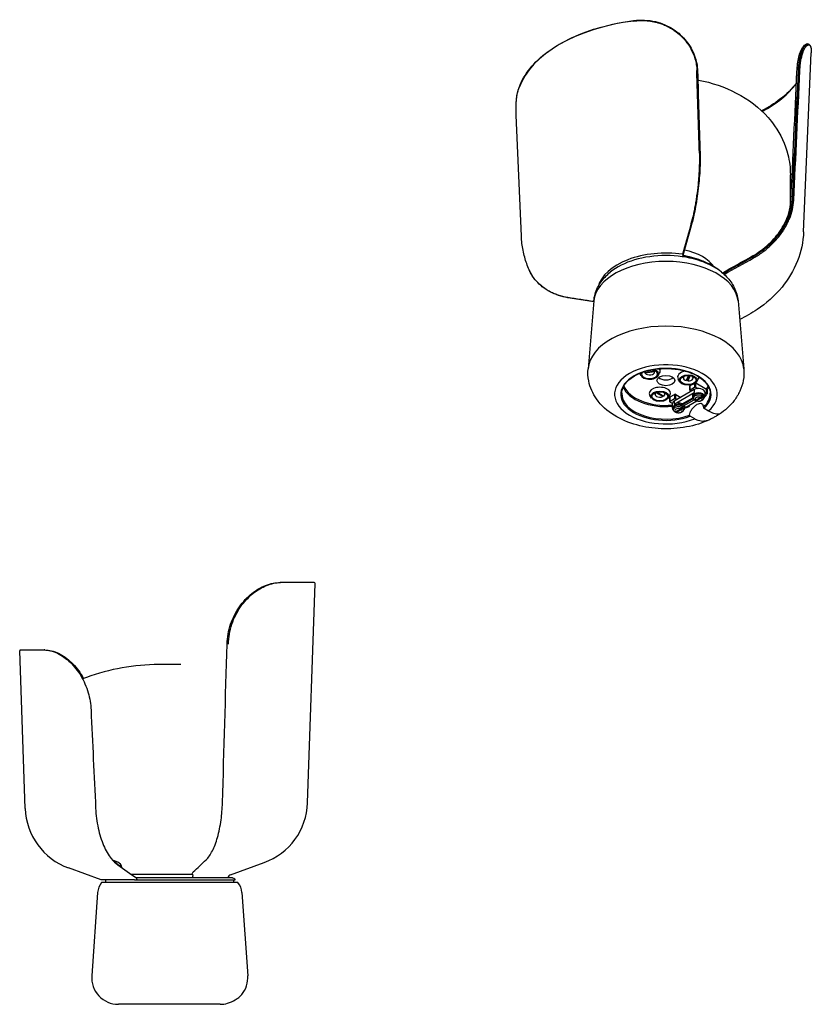
# Model space of a CAD drawing. Units: millimetres. Extents: x 3 to 1112, y 0 to 1076.
# Drawn here: x 667 to 1112, y 522 to 1076 of the extents above; entities that cross this region are included whole.
import ezdxf

# ---------------------------------------------------------------- set-up
doc = ezdxf.new("R2010")
doc.units = ezdxf.units.MM
doc.layers.add('Spigoli tangenti visibili(ISO)', color=179, linetype='Continuous', lineweight=25, true_color=0x1a1a3e)
doc.layers.add('Spigoli visibili(ISO)', color=179, linetype='Continuous', lineweight=25, true_color=0x262659)

msp = doc.modelspace()

# ---------------------------------------------------------------- linework, layer by layer
at = {"layer": 'Spigoli tangenti visibili(ISO)'}
for p, q in [((1044.02, 868.15), (1044, 870.61)), ((1046.48, 871.59), (1046.5, 869.57)), ((1047.17, 869.57), (1047.19, 872.04)), ((1032.78, 861.68), (1032.76, 864.14)), ((1035.24, 865.56), (1035.25, 863.1)), ((1035.93, 863.1), (1035.94, 865.56)), ((1046.34, 868.28), (1046.34, 866.65)), ((1053.17, 866.12), (1053.19, 868.58)), ((1053.57, 865.89), (1053.58, 867.95)), ((1035.02, 861.77), (1035.02, 860.13)), ((1043.04, 859), (1043.04, 859.05)), ((1043.41, 858.79), (1043.41, 859.26))]:
    msp.add_line(p, q, dxfattribs=at)
for centre, major_axis, ratio, start_param, end_param in [((1030.43, 1028.15), (-84.44, 0), 0.575862, 4.929679, 6.075999), ((1012.33, 1075.36), (-0.063, 0.496), 0.17625, 0.000295, 0.980798), ((1047.71, 1047.56), (0.5, 0.015), 0.541619, 0.00028, 1.34418), ((752.98, 8271.86), (315.83, -8218.93), 0.004392, 0.484958, 0.49697), ((948.29, 1038.11), (-0.47, 0.171), 0.800063, 0, 0.319046), ((1030.43, 1058.5), (79.76, 0), 0.575862, 5.458758, 5.881067), ((1049.11, 1001), (0.5, 0.015), 0.540997, 0.000121, 1.321532), ((1030.43, 963.16), (70, 0), 0.575862, 0.05566, 0.055662), ((1030.43, 922.85), (-36.63, 0), 0.575862, 4.051136, 4.455523), ((1030.43, 925), (33.64, 0), 0.575862, 1.215171, 1.285906), ((1030.43, 931.01), (29.3, 0), 0.575862, 0.384506, 1.209206), ((1030.43, 917.01), (-40.59, 0), 0.575862, 3.190867, 6.233911), ((975.4, 920.49), (-0.078, -0.494), 0.390103, 5.746264, 6.283282), ((1030.43, 878.73), (-43.86, 0), 0.575862, 3.190867, 6.233911), ((1030.43, 865.62), (-28.9, 0), 0.575862, 2.547674, 8.4479), ((1030.43, 865.62), (25.39, 0), 0.575862, 5.716127, 11.562633), ((1030.43, 872.98), (-24.74, 0), 0.575862, 0.236659, 1.71563), ((1030.43, 873.38), (-24.24, 0), 0.575862, 0.217494, 1.718638), ((1030.43, 873.38), (24.24, 0), 0.575862, 5.932051, 6.065692), ((1030.43, 872.98), (24.74, 0), 0.575862, 5.922701, 6.046526), ((1030.43, 866.02), (-24.89, 0), 0.575862, 6.27089, 8.417487), ((1048.81, 863.59), (2.8, 0), 0.575862, 0, 3.141593), ((1048.81, 862.93), (-2, 0), 0.575862, 4.128349, 6.867226), ((1030.43, 866.02), (24.89, 0), 0.575862, 5.71968, 6.295481), ((1037.5, 857.07), (2.8, 0), 0.575862, 0, 3.141593), ((1048.81, 862.93), (2, 0), 0.575862, 4.128349, 6.867226), ((1037.5, 856.42), (-2, 0), 0.575862, 4.128349, 6.867226), ((1037.5, 856.42), (2, 0), 0.575862, 4.128349, 6.867226)]:
    msp.add_ellipse(centre, major_axis=major_axis, ratio=ratio, start_param=start_param, end_param=end_param, dxfattribs=at)
for points, knots in [([(1012.23, 1075.63), (1013.49, 1075.79), (1014.77, 1075.89), (1016.05, 1075.92), (1017.33, 1075.94), (1018.61, 1075.9), (1019.88, 1075.79), (1021.15, 1075.67), (1022.41, 1075.49), (1023.65, 1075.23), (1024.26, 1075.1), (1024.88, 1074.95), (1025.49, 1074.79), (1026.09, 1074.63), (1026.7, 1074.44), (1027.3, 1074.24), (1028.1, 1073.97), (1028.88, 1073.68), (1029.66, 1073.35), (1030.43, 1073.02), (1031.18, 1072.66), (1031.92, 1072.27), (1032.66, 1071.88), (1033.38, 1071.46), (1034.08, 1071.02), (1034.77, 1070.58), (1035.45, 1070.11), (1036.1, 1069.61), (1037.41, 1068.63), (1038.64, 1067.54), (1039.75, 1066.37), (1040.17, 1065.93), (1040.58, 1065.49), (1040.97, 1065.03), (1041.36, 1064.57), (1041.73, 1064.11), (1042.09, 1063.63), (1042.8, 1062.68), (1043.46, 1061.69), (1044.05, 1060.68), (1044.64, 1059.66), (1045.16, 1058.62), (1045.61, 1057.56), (1046.07, 1056.51), (1046.45, 1055.44), (1046.77, 1054.36), (1047.08, 1053.28), (1047.33, 1052.18), (1047.51, 1051.09), (1047.68, 1050), (1047.79, 1048.91), (1047.82, 1047.83)], [0, 0, 0, 0, 0.385921, 0.385921, 0.385921, 0.771842, 0.771842, 0.771842, 1.157764, 1.157764, 1.157764, 1.350724, 1.350724, 1.350724, 1.543685, 1.543685, 1.543685, 1.800966, 1.800966, 1.800966, 2.058246, 2.058246, 2.058246, 2.315527, 2.315527, 2.315527, 2.572808, 2.572808, 2.572808, 3.087369, 3.087369, 3.087369, 3.28033, 3.28033, 3.28033, 3.473291, 3.473291, 3.473291, 3.859212, 3.859212, 3.859212, 4.245133, 4.245133, 4.245133, 4.631054, 4.631054, 4.631054, 5.016975, 5.016975, 5.016975, 5.402897, 5.402897, 5.402897, 5.402897]), ([(1104.99, 1047.87), (1105.05, 1048.96), (1105.12, 1050.01), (1105.23, 1051.01), (1105.33, 1052.02), (1105.46, 1052.97), (1105.61, 1053.86), (1105.69, 1054.31), (1105.77, 1054.74), (1105.85, 1055.16), (1106.11, 1056.41), (1106.42, 1057.54), (1106.76, 1058.5), (1106.99, 1059.15), (1107.23, 1059.72), (1107.48, 1060.22), (1107.72, 1060.73), (1107.98, 1061.16), (1108.24, 1061.51), (1108.58, 1061.99), (1108.93, 1062.32), (1109.25, 1062.51), (1109.4, 1062.6), (1109.54, 1062.66), (1109.68, 1062.69)], [-5.39044, -5.39044, -5.39044, -5.39044, -5.005408, -5.005408, -5.005408, -4.620377, -4.620377, -4.620377, -4.427861, -4.427861, -4.427861, -3.850314, -3.850314, -3.850314, -3.465283, -3.465283, -3.465283, -3.080251, -3.080251, -3.080251, -2.566876, -2.566876, -2.566876, -2.338872, -2.338872, -2.338872, -2.338872]), ([(1109.88, 1062.73), (1109.59, 1062.67), (1109.27, 1062.48), (1108.95, 1062.17), (1108.87, 1062.09), (1108.78, 1062), (1108.69, 1061.9), (1108.61, 1061.8), (1108.52, 1061.69), (1108.43, 1061.57), (1108.26, 1061.33), (1108.09, 1061.06), (1107.91, 1060.76), (1107.57, 1060.15), (1107.24, 1059.41), (1106.93, 1058.55), (1106.81, 1058.23), (1106.7, 1057.89), (1106.59, 1057.53), (1106.48, 1057.18), (1106.38, 1056.81), (1106.28, 1056.42), (1106.09, 1055.65), (1105.91, 1054.81), (1105.75, 1053.91), (1105.59, 1053.01), (1105.46, 1052.05), (1105.36, 1051.05), (1105.25, 1050.04), (1105.17, 1048.99), (1105.12, 1047.9)], [-3.126385, -3.126385, -3.126385, -3.126385, -2.633529, -2.633529, -2.633529, -2.501853, -2.501853, -2.501853, -2.370177, -2.370177, -2.370177, -2.106824, -2.106824, -2.106824, -1.580118, -1.580118, -1.580118, -1.382603, -1.382603, -1.382603, -1.185088, -1.185088, -1.185088, -0.790059, -0.790059, -0.790059, -0.395029, -0.395029, -0.395029, 0, 0, 0, 0]), ([(1105.78, 1047.71), (1105.83, 1048.79), (1105.91, 1049.83), (1106.01, 1050.82), (1106.12, 1051.81), (1106.25, 1052.75), (1106.4, 1053.63), (1106.56, 1054.52), (1106.74, 1055.35), (1106.93, 1056.11), (1107.03, 1056.49), (1107.13, 1056.85), (1107.24, 1057.2), (1107.34, 1057.55), (1107.45, 1057.88), (1107.57, 1058.2), (1107.87, 1059.05), (1108.2, 1059.77), (1108.54, 1060.37), (1108.71, 1060.67), (1108.88, 1060.93), (1109.05, 1061.16), (1109.14, 1061.27), (1109.22, 1061.38), (1109.31, 1061.48), (1109.4, 1061.57), (1109.48, 1061.66), (1109.56, 1061.74), (1109.9, 1062.06), (1110.23, 1062.25), (1110.54, 1062.29), (1110.77, 1062.32), (1110.98, 1062.28), (1111.17, 1062.15), (1111.27, 1062.09), (1111.36, 1062.01), (1111.44, 1061.91), (1111.53, 1061.81), (1111.61, 1061.69), (1111.68, 1061.55), (1111.82, 1061.27), (1111.94, 1060.92), (1112.03, 1060.5), (1112.11, 1060.08), (1112.17, 1059.6), (1112.19, 1059.05), (1112.19, 1058.91), (1112.2, 1058.77), (1112.2, 1058.63), (1112.2, 1058.36), (1112.2, 1058.07), (1112.18, 1057.78)], [0, 0, 0, 0, 0.395029, 0.395029, 0.395029, 0.790059, 0.790059, 0.790059, 1.185088, 1.185088, 1.185088, 1.382603, 1.382603, 1.382603, 1.580118, 1.580118, 1.580118, 2.106824, 2.106824, 2.106824, 2.370177, 2.370177, 2.370177, 2.501853, 2.501853, 2.501853, 2.633529, 2.633529, 2.633529, 3.160235, 3.160235, 3.160235, 3.555265, 3.555265, 3.555265, 3.752779, 3.752779, 3.752779, 3.950294, 3.950294, 3.950294, 4.345324, 4.345324, 4.345324, 4.740353, 4.740353, 4.740353, 4.83911, 4.83911, 4.83911, 5.024503, 5.024503, 5.024503, 5.024503]), ([(946.2, 1022.7), (946.19, 1023.02), (946.17, 1023.33), (946.16, 1023.64), (946.13, 1024.81), (946.11, 1025.94), (946.13, 1027.05), (946.14, 1028.15), (946.19, 1029.22), (946.26, 1030.24), (946.34, 1031.26), (946.44, 1032.24), (946.58, 1033.16), (946.72, 1034.09), (946.89, 1034.98), (947.09, 1035.81), (947.3, 1036.64), (947.53, 1037.42), (947.8, 1038.15)], [3.370538, 3.370538, 3.370538, 3.370538, 3.472929, 3.472929, 3.472929, 3.85881, 3.85881, 3.85881, 4.244691, 4.244691, 4.244691, 4.630572, 4.630572, 4.630572, 5.016453, 5.016453, 5.016453, 5.402334, 5.402334, 5.402334, 5.402334]), ([(1049.22, 1001.27), (1049.28, 999.52), (1049.28, 997.66), (1049.24, 995.73), (1049.21, 993.8), (1049.12, 991.8), (1048.99, 989.78), (1048.93, 988.77), (1048.85, 987.75), (1048.77, 986.72), (1048.68, 985.69), (1048.58, 984.66), (1048.48, 983.62), (1048.26, 981.54), (1048, 979.44), (1047.71, 977.37), (1047.56, 976.34), (1047.4, 975.31), (1047.24, 974.3), (1047.07, 973.28), (1046.9, 972.28), (1046.72, 971.29), (1046.53, 970.3), (1046.34, 969.31), (1046.14, 968.35), (1045.95, 967.38), (1045.74, 966.44), (1045.53, 965.51), (1045.1, 963.65), (1044.65, 961.86), (1044.18, 960.19)], [-4.312286, -4.312286, -4.312286, -4.312286, -3.696245, -3.696245, -3.696245, -3.080204, -3.080204, -3.080204, -2.772184, -2.772184, -2.772184, -2.464163, -2.464163, -2.464163, -1.848123, -1.848123, -1.848123, -1.540102, -1.540102, -1.540102, -1.232082, -1.232082, -1.232082, -0.924061, -0.924061, -0.924061, -0.616041, -0.616041, -0.616041, 0, 0, 0, 0]), ([(1079.29, 943.04), (1081.07, 944.03), (1082.8, 945.15), (1084.45, 946.37), (1085.27, 946.98), (1086.08, 947.61), (1086.86, 948.27), (1087.64, 948.93), (1088.41, 949.61), (1089.14, 950.31), (1089.88, 951.01), (1090.59, 951.74), (1091.27, 952.48), (1091.95, 953.22), (1092.61, 953.98), (1093.23, 954.76), (1094.49, 956.32), (1095.63, 957.96), (1096.63, 959.62), (1097.13, 960.45), (1097.59, 961.3), (1098.01, 962.14), (1098.44, 962.99), (1098.83, 963.84), (1099.18, 964.69), (1099.89, 966.4), (1100.45, 968.15), (1100.85, 969.88), (1101.25, 971.61), (1101.49, 973.32), (1101.57, 974.99)], [0, 0, 0, 0, 0.614263, 0.614263, 0.614263, 0.921395, 0.921395, 0.921395, 1.228527, 1.228527, 1.228527, 1.535658, 1.535658, 1.535658, 1.84279, 1.84279, 1.84279, 2.457053, 2.457053, 2.457053, 2.764185, 2.764185, 2.764185, 3.071316, 3.071316, 3.071316, 3.68558, 3.68558, 3.68558, 4.299843, 4.299843, 4.299843, 4.299843]), ([(1101.68, 975), (1101.6, 973.33), (1101.36, 971.61), (1100.96, 969.87), (1100.55, 968.14), (1099.99, 966.39), (1099.28, 964.67), (1098.93, 963.82), (1098.54, 962.96), (1098.11, 962.12), (1097.69, 961.27), (1097.22, 960.43), (1096.72, 959.59), (1095.72, 957.92), (1094.58, 956.28), (1093.32, 954.72), (1092.69, 953.94), (1092.03, 953.17), (1091.35, 952.43), (1090.66, 951.68), (1089.95, 950.96), (1089.22, 950.26), (1088.48, 949.55), (1087.71, 948.87), (1086.93, 948.21), (1086.14, 947.55), (1085.34, 946.91), (1084.51, 946.3), (1082.86, 945.08), (1081.12, 943.96), (1079.34, 942.96)], [0, 0, 0, 0, 0.615938, 0.615938, 0.615938, 1.231876, 1.231876, 1.231876, 1.539845, 1.539845, 1.539845, 1.847813, 1.847813, 1.847813, 2.463751, 2.463751, 2.463751, 2.77172, 2.77172, 2.77172, 3.079689, 3.079689, 3.079689, 3.387658, 3.387658, 3.387658, 3.695627, 3.695627, 3.695627, 4.311565, 4.311565, 4.311565, 4.311565]), ([(1079.69, 942.34), (1081.5, 943.35), (1083.26, 944.49), (1084.94, 945.73), (1085.77, 946.34), (1086.59, 946.99), (1087.39, 947.66), (1088.18, 948.33), (1088.96, 949.02), (1089.7, 949.74), (1090.45, 950.45), (1091.17, 951.18), (1091.86, 951.94), (1092.56, 952.69), (1093.23, 953.47), (1093.86, 954.26), (1095.14, 955.85), (1096.3, 957.51), (1097.31, 959.2), (1097.82, 960.04), (1098.29, 960.9), (1098.72, 961.76), (1099.15, 962.62), (1099.55, 963.48), (1099.91, 964.35), (1100.63, 966.09), (1101.2, 967.86), (1101.6, 969.62), (1102.01, 971.38), (1102.25, 973.13), (1102.33, 974.82)], [-4.311565, -4.311565, -4.311565, -4.311565, -3.695627, -3.695627, -3.695627, -3.387658, -3.387658, -3.387658, -3.079689, -3.079689, -3.079689, -2.77172, -2.77172, -2.77172, -2.463751, -2.463751, -2.463751, -1.847813, -1.847813, -1.847813, -1.539845, -1.539845, -1.539845, -1.231876, -1.231876, -1.231876, -0.615938, -0.615938, -0.615938, 0, 0, 0, 0]), ([(975.23, 920.08), (973.34, 920.38), (971.5, 920.83), (969.74, 921.42), (968.86, 921.72), (968.01, 922.04), (967.17, 922.41), (966.34, 922.77), (965.53, 923.17), (964.74, 923.6), (963.96, 924.03), (963.21, 924.5), (962.48, 924.99), (961.75, 925.49), (961.05, 926.02), (960.38, 926.57), (959.04, 927.69), (957.83, 928.93), (956.77, 930.27), (956.23, 930.94), (955.74, 931.63), (955.29, 932.34), (954.83, 933.06), (954.42, 933.79), (954.04, 934.54), (953.86, 934.9), (953.7, 935.26), (953.54, 935.62)], [-4.312286, -4.312286, -4.312286, -4.312286, -3.696245, -3.696245, -3.696245, -3.388225, -3.388225, -3.388225, -3.080204, -3.080204, -3.080204, -2.772184, -2.772184, -2.772184, -2.464163, -2.464163, -2.464163, -1.848123, -1.848123, -1.848123, -1.540102, -1.540102, -1.540102, -1.232082, -1.232082, -1.232082, -1.087449, -1.087449, -1.087449, -1.087449])]:
    msp.add_open_spline(points, degree=3, knots=knots, dxfattribs=at)
for points in [[(1101.57, 974.99), (1102.71, 999.29), (1103.86, 1023.58), (1104.99, 1047.87)], [(1105.12, 1047.9), (1103.98, 1023.6), (1102.83, 999.3), (1101.68, 975)], [(1102.33, 974.82), (1103.49, 999.12), (1104.64, 1023.42), (1105.78, 1047.71)], [(1044.18, 960.19), (1042.69, 954.93), (1041.21, 949.67), (1039.73, 944.42)], [(1062.56, 933.68), (1068.14, 936.8), (1073.71, 939.92), (1079.29, 943.04)], [(1079.34, 942.96), (1073.77, 939.84), (1068.2, 936.73), (1062.63, 933.61)], [(1063.19, 933.11), (1068.69, 936.18), (1074.19, 939.26), (1079.69, 942.34)], [(953.53, 935.63), (953.53, 935.63), (953.53, 935.63), (953.53, 935.63)], [(989.85, 917.78), (984.98, 918.55), (980.11, 919.32), (975.23, 920.08)]]:
    msp.add_open_spline(points, degree=3, dxfattribs=at)
at = {"layer": 'Spigoli visibili(ISO)'}
for p, q in [((1109.68, 1062.69), (1109.88, 1062.73)), ((1107.88, 957.11), (1112.18, 1057.78)), ((949.11, 954.54), (946.2, 1022.7)), ((1100.43, 971.52), (1100.43, 989.07)), ((1100.43, 965.69), (1100.43, 965.69)), ((1044.62, 960.34), (1039.93, 943.73)), ((1039.72, 943.23), (1039.85, 943.5)), ((989.85, 917.71), (975.32, 920)), ((989.89, 918.16), (986.62, 879.98)), ((1070.97, 918.16), (1074.24, 879.98)), ((1016.48, 876.06), (1015.67, 877.38)), ((1018.49, 878.14), (1018.49, 878.4)), ((1018.5, 877.96), (1023.76, 878.77)), ((1023.97, 878.33), (1018.71, 877.52)), ((1018.71, 877.52), (1018.71, 877.84)), ((1023.76, 878.77), (1023.76, 879.1)), ((1023.97, 878.65), (1023.97, 878.33)), ((1023.99, 878.14), (1023.99, 878.47)), ((1025.99, 876.06), (1026.89, 877.51)), ((1041.89, 873.33), (1043.26, 876.27)), ((1044.06, 876.2), (1042.67, 873.21)), ((1042.79, 874.16), (1043.75, 876.24)), ((1038.23, 872.71), (1037.33, 874.16)), ((1040.24, 874.79), (1040.24, 875.11)), ((1042.67, 873.21), (1042.67, 873.54)), ((1043.88, 867.95), (1043.86, 870.41)), ((1044, 870.61), (1044.54, 870.92)), ((1045.74, 874.79), (1045.74, 875.11)), ((1047.19, 872.04), (1053.19, 868.58)), ((1047.74, 872.71), (1048.64, 874.16)), ((1022.31, 863.54), (1021.41, 864.99)), ((1024.31, 865.62), (1024.31, 865.95)), ((1024.86, 866.56), (1024.86, 866.77)), ((1028.7, 864.35), (1024.86, 866.56)), ((1025.42, 866.93), (1025.42, 866.89)), ((1025.42, 866.89), (1029.27, 864.67)), ((1028.7, 864.68), (1028.7, 864.35)), ((1029.81, 865.62), (1029.81, 865.95)), ((1031.82, 863.54), (1032.71, 864.99)), ((1032.76, 864.14), (1035.24, 865.56)), ((1046.34, 868.28), (1035.02, 861.77)), ((1035.02, 860.13), (1046.34, 866.65)), ((1035.94, 865.56), (1038.78, 863.93)), ((1044.02, 868.15), (1046.5, 869.57)), ((1044.73, 867.36), (1044.02, 867.76)), ((1045.31, 865.22), (1045.31, 864.4)), ((1046.01, 863.59), (1046.01, 864.4)), ((1047.14, 862.22), (1051.05, 864.47)), ((1047.17, 869.57), (1048.41, 868.86)), ((1051.61, 863.59), (1051.61, 864.4)), ((1052.31, 866.86), (1052.31, 864.4)), ((1052.31, 866.61), (1053.17, 866.12)), ((1053.57, 865.89), (1053.61, 865.88)), ((1053.58, 867.95), (1053.61, 865.88)), ((1032.64, 861.48), (1032.62, 863.93)), ((1035.25, 863.1), (1032.78, 861.68)), ((1032.78, 861.29), (1034.02, 860.57)), ((1034, 860.34), (1034, 857.89)), ((1036.63, 862.69), (1035.93, 863.1)), ((1039.6, 860.32), (1045.51, 863.73)), ((1046.01, 863.2), (1039.6, 859.5)), ((1039.6, 859.5), (1039.6, 860.32)), ((1040.3, 859.1), (1046.38, 862.6)), ((1047.77, 861.77), (1041, 857.87)), ((1041, 858.71), (1041, 857.89)), ((1043.04, 859), (1043, 859.03)), ((1043.45, 858.79), (1043.41, 858.79)), ((1043.45, 859.28), (1043.45, 858.79)), ((1047.14, 862.3), (1049.92, 863.89)), ((1050.48, 863.57), (1047.71, 861.97)), ((1034.7, 857.07), (1034.7, 857.89)), ((1035.83, 855.7), (1039.74, 857.95)), ((1035.83, 855.78), (1038.6, 857.38)), ((1039.17, 857.05), (1036.4, 855.46)), ((1040.3, 857.07), (1040.3, 857.89)), ((1046.6, 851.82), (1044.07, 853.28)), ((1051.85, 857.76), (1054.38, 856.3)), ((832.49, 759.77), (813.51, 759.77)), ((828.81, 635.75), (833.12, 759.25)), ((832.54, 759.77), (832.64, 759.77)), ((669.99, 632.67), (666.9, 721.3)), ((667.4, 721.82), (680.58, 721.82)), ((680.66, 721.82), (680.58, 721.82)), ((681.11, 721.82), (680.66, 721.82)), ((753.74, 713.59), (745.18, 713.59)), ((757.48, 713.59), (753.74, 713.59)), ((716.99, 604.31), (716.99, 604.31)), ((712.73, 592.49), (694.31, 599.19)), ((722.03, 602.48), (719.2, 603.51)), ((785.46, 595.35), (804.49, 602.27)), ((763.94, 595.51), (729.71, 595.51)), ((786.33, 593.6), (732.41, 593.6)), ((731.42, 592.49), (712.73, 592.49)), ((789.68, 590.99), (712.98, 590.99)), ((715.4, 590.99), (715.33, 592.49)), ((732.87, 592.49), (732.63, 592.49)), ((732.87, 592.49), (732.86, 592.5)), ((732.87, 592.49), (787.93, 592.49)), ((787.27, 590.99), (787.33, 592.49)), ((787.93, 592.49), (787.97, 592.5)), ((710.74, 585.35), (707.47, 538.54)), ((791.92, 585.35), (795.2, 538.54)), ((779.7, 522.49), (722.43, 522.49))]:
    msp.add_line(p, q, dxfattribs=at)
for centre, radius, start, end in [((832.49, 758.37), 1.4, 88, 90), ((832.62, 759.27), 0.5, 358, 88), ((667.4, 721.32), 0.5, 90, 182), ((745.31, 593.59), 120, 90.0601, 109.9314), ((716.33, 673.5), 35, 115.2897, 115.2911), ((716.33, 673.5), 35, 113.961, 113.9613), ((716.33, 673.5), 35, 109.9314, 113.721), ((706.97, 633.96), 37, 182, 250), ((791.83, 637.04), 37, 290, 358), ((720.83, 599.19), 3.5, 1.8608, 70), ((786.31, 593.02), 2.48, 110, 166.4036), ((786.33, 592.6), 1, 66.8022, 90), ((782.79, 584.33), 10, 58.5726, 66.8022), ((787.9, 592.69), 0.2, 290, 58.5726), ((720.72, 584.65), 10, 140.676, 176), ((781.95, 584.65), 10, 4, 39.324), ((722.43, 537.49), 15, 176, 270), ((780.23, 537.49), 15, 320.7035, 4)]:
    msp.add_arc(centre, radius, start, end, dxfattribs=at)
for centre, major_axis, ratio, start_param, end_param in [((1047.71, 1047.56), (0.5, 0.015), 0.541619, 0.000085, 0.000277), ((1030.43, 922.84), (-38.6, 0), 0.575862, 4.469088, 6.132685), ((1030.43, 921.62), (38.35, 0), 0.575862, 0.615075, 2.526518), ((1030.43, 922.84), (-36.6, 0), 0.575862, 4.089725, 4.455641), ((1021.24, 877.04), (5.05, 0), 0.575862, 2.935309, 7.363132), ((1021.24, 877.04), (4.5, 0), 0.575862, 2.804168, 7.494227), ((1021.24, 878.14), (-2.75, 0), 0.575862, 6.109903, 6.399012), ((1021.24, 878.14), (2.75, 0), 0.575862, 3.549364, 6.399012), ((1021.24, 878.14), (2.75, 0), 0.575862, 0.407772, 0.977678), ((1021.24, 878.47), (2.75, 0), 0.575862, 0.407772, 0.496984), ((1021.24, 878.47), (2.75, 0), 0.575862, 0, 0.115827), ((1021.24, 878.68), (6, 0), 0.575862, 5.94055, 6.674304), ((1042.99, 875.32), (-6, 0), 0.575862, 4.964091, 6.625821), ((1042.99, 874.79), (-2.75, 0), 0.575862, 5.257369, 7.44621), ((1042.99, 875.11), (-2.75, 0), 0.575862, 5.786201, 6.283185), ((1042.99, 874.79), (2.75, 0), 0.575862, 4.596562, 7.309001), ((1042.99, 875.11), (2.75, 0), 0.575862, 0, 0.496984), ((1042.99, 875.32), (6, 0), 0.575862, 5.94055, 6.311022), ((1027.06, 866.15), (-6, 0), 0.575862, 2.798957, 6.625821), ((1030.43, 876.65), (5.03, 0), 0.575862, 3.742089, 5.682689), ((1030.43, 876.65), (-5, 0), 0.575862, 0.598573, 2.54302), ((1042.99, 875.48), (-2.3, 0), 0.575862, 1.270869, 1.483799), ((1044.36, 870.41), (-0.5, 0), 0.575862, 5.497787, 6.289332), ((1046.83, 869.38), (0.474, 0), 0.575862, 0.785398, 2.356194), ((1046.83, 871.83), (-0.5, 0), 0.575862, 3.926991, 3.999201), ((1027.06, 865.62), (-2.75, 0), 0.575862, 5.64376, 8.493407), ((1027.06, 865.95), (-2.75, 0), 0.575862, 5.786201, 6.283185), ((1027.06, 865.62), (2.75, 0), 0.575862, 2.115776, 2.210222), ((1027.06, 865.62), (2.75, 0), 0.575862, 5.64376, 7.309001), ((1027.06, 865.95), (2.75, 0), 0.575862, 0, 0.496984), ((1033.12, 863.93), (-0.5, 0), 0.575862, 5.497787, 6.289332), ((1035.59, 865.36), (-0.5, 0), 0.575862, 3.926991, 5.497787), ((1044.36, 867.96), (-0.474, 0), 0.575862, 5.497787, 7.068583), ((1048.81, 864.4), (3.5, 0), 0.575862, 5.608007, 10.066852), ((1048.81, 865.22), (-3.5, 0), 0.575862, 5.497787, 6.283185), ((1048.81, 864.4), (-2.8, 0), 0.575862, 3.141593, 6.283185), ((1048.81, 866.86), (3.5, 0), 0.575862, 0, 2.356194), ((1048.81, 863.51), (2.79, 0), 0.575862, 0.641726, 0.92907), ((1030.43, 870.93), (24.79, 0), 0.575862, 5.793052, 5.921901), ((1033.12, 861.48), (-0.474, 0), 0.575862, 5.497787, 7.068583), ((1037.5, 857.89), (-3.5, 0), 0.575862, 4.070314, 6.958364), ((1037.5, 860.34), (-3.5, 0), 0.575862, 5.497787, 6.283185), ((1037.5, 857.89), (-2.8, 0), 0.575862, 3.141593, 6.283185), ((1037.5, 858.71), (3.5, 0), 0.575862, 0.928722, 2.356194), ((1035.59, 862.91), (0.474, 0), 0.575862, 0.785398, 2.356194), ((1037.5, 857.89), (3.5, 0), 0.575862, 5.608007, 6.925212), ((1037.5, 858.71), (3.5, 0), 0.575862, 0, 0.341235), ((1030.43, 870.93), (-24.79, 0), 0.575862, 2.033574, 2.124154), ((1048.81, 863.51), (-2.79, 0), 0.575862, 0.890517, 0.92907), ((1037.5, 856.99), (-2.79, 0), 0.575862, 0.890517, 0.92907), ((1037.5, 856.99), (2.79, 0), 0.575862, 0.641726, 0.92907), ((705.61, 687.99), (1.4, 0.07), 0.010848, 6.283105, 6.283116), ((721.26, 599.76), (0.81, 1.14), 0.805338, 6.282895, 6.283277), ((721.75, 599.76), (0.82, 1.14), 0.810189, 6.282868, 6.283265), ((735.72, 584.33), (-0.4, 10), 0.504061, 0.528414, 0.572867), ((763.9, 592.75), (0.05, 2.76), 0.377954, 6.267077, 6.290313)]:
    msp.add_ellipse(centre, major_axis=major_axis, ratio=ratio, start_param=start_param, end_param=end_param, dxfattribs=at)
for centre, major_axis in [((1030.43, 873.38), (5.03, 0)), ((1042.99, 873.68), (5.05, 0)), ((1042.99, 873.68), (4.5, 0)), ((1027.06, 864.52), (5.05, 0)), ((1027.06, 864.52), (4.5, 0))]:
    msp.add_ellipse(centre, major_axis=major_axis, ratio=0.575862, dxfattribs=at)
for points, knots in [([(947.82, 1038.28), (949.16, 1041.95), (951.23, 1045.53), (956.71, 1052.3), (960.13, 1055.49), (968.11, 1061.35), (972.68, 1064.01), (982.75, 1068.65), (988.24, 1070.64), (999.86, 1073.84), (1005.98, 1075.06), (1012.27, 1075.86)], [2.568433, 2.568433, 2.568433, 2.568433, 2.797697, 2.797697, 3.026961, 3.026961, 3.256225, 3.256225, 3.485489, 3.485489, 3.714753, 3.714753, 3.714753, 3.714753]), ([(1012.27, 1075.86), (1016.34, 1076.38), (1020.55, 1076.21), (1028.09, 1074.45), (1031.56, 1072.97), (1037.38, 1069.17), (1039.87, 1066.89), (1043.91, 1061.8), (1045.51, 1058.93), (1047.57, 1053.24), (1048.13, 1050.37), (1048.21, 1047.57)], [0, 0, 0, 0, 1.24877, 1.24877, 2.38327, 2.38327, 3.429546, 3.429546, 4.487939, 4.487939, 5.480653, 5.480653, 5.480653, 5.480653]), ([(1104.14, 1047.17), (1104.28, 1050.26), (1104.66, 1053.05), (1105.74, 1057.59), (1106.44, 1059.39), (1107.88, 1061.66), (1108.58, 1062.45), (1109.68, 1062.69)], [0, 0, 0, 0, 1.127995, 1.127995, 2.245294, 2.245294, 3.125629, 3.125629, 3.125629, 3.125629]), ([(1109.88, 1062.73), (1110.55, 1062.87), (1111.24, 1062.47), (1111.93, 1061.21), (1112.11, 1060.39), (1112.2, 1058.93), (1112.21, 1058.47), (1112.19, 1057.97)], [0, 0, 0, 0, 0.817909, 0.817909, 1.570407, 1.570407, 1.882007, 1.882007, 1.882007, 1.882007]), ([(1048.37, 1042.51), (1048.49, 1042.49), (1048.61, 1042.46), (1056.22, 1040.95), (1063.48, 1038.49), (1076.79, 1031.57), (1083, 1026.91), (1089.24, 1019.81), (1090.45, 1018.27), (1094.95, 1011.84), (1097.54, 1006.31), (1099.94, 996.81), (1100.43, 992.93), (1100.43, 989.07)], [12.133194, 12.133194, 12.133194, 12.133194, 12.170661, 12.170661, 14.495882, 14.495882, 16.909349, 16.909349, 17.533284, 17.533284, 19.428262, 19.428262, 20.655241, 20.655241, 20.655241, 20.655241]), ([(946.2, 1022.7), (946.06, 1025.94), (946.1, 1029.01), (946.65, 1034.18), (947.13, 1036.4), (947.82, 1038.28)], [0.001023, 0.001023, 0.001023, 0.001023, 1.0621, 1.0621, 2.046188, 2.046188, 2.046188, 2.046188]), ([(1103.84, 1040.8), (1101.41, 1037.56), (1098.3, 1034.45), (1091.53, 1029.24), (1088.08, 1027.05), (1084.28, 1025.07)], [1.1973808, 1.1973808, 1.1973808, 1.1973808, 1.4322192, 1.4322192, 1.6250303, 1.6250303, 1.6250303, 1.6250303]), ([(1049.61, 1001.02), (1049.71, 997.68), (1049.64, 993.95), (1049.18, 986.34), (1048.79, 982.37), (1047.75, 974.65), (1047.08, 970.79), (1045.8, 964.81), (1045.22, 962.49), (1044.62, 960.34)], [0, 0, 0, 0, 1.189714, 1.189714, 2.362541, 2.362541, 3.532311, 3.532311, 4.330289, 4.330289, 4.330289, 4.330289]), ([(1079.15, 943.49), (1082.39, 945.31), (1085.48, 947.56), (1090.9, 952.57), (1093.29, 955.4), (1097.1, 961.28), (1098.57, 964.4), (1100.2, 969.77), (1100.61, 972.08), (1100.71, 974.29)], [0, 0, 0, 0, 1.118842, 1.118842, 2.230596, 2.230596, 3.341406, 3.341406, 4.172146, 4.172146, 4.172146, 4.172146]), ([(953.53, 935.63), (953.03, 936.78), (952.56, 937.95), (951.7, 940.36), (951.31, 941.59), (950.62, 944.09), (950.31, 945.36), (949.8, 947.94), (949.59, 949.25), (949.28, 951.88), (949.17, 953.21), (949.11, 954.54)], [2.1138019, 2.1138019, 2.1138019, 2.1138019, 2.1583708, 2.1583708, 2.2029397, 2.2029397, 2.2475086, 2.2475086, 2.2920775, 2.2920775, 2.3366464, 2.3366464, 2.3366464, 2.3366464]), ([(1107.88, 957.11), (1107.64, 951.36), (1106.38, 945.72), (1102.2, 935.06), (1099.17, 930.16), (1091.54, 920.79), (1086.74, 916.68), (1078.54, 911.18), (1075.23, 909.34), (1071.86, 907.75)], [0.8150498, 0.8150498, 0.8150498, 0.8150498, 1.0123029, 1.0123029, 1.2290833, 1.2290833, 1.4999812, 1.4999812, 1.6752488, 1.6752488, 1.6752488, 1.6752488]), ([(1039.73, 944.42), (1039.74, 944.41), (1039.76, 944.41), (1039.79, 944.4), (1039.81, 944.39), (1039.86, 944.36), (1039.88, 944.34), (1039.94, 944.26), (1039.96, 944.19), (1039.99, 943.91), (1039.94, 943.7), (1039.85, 943.5)], [0.000001, 0.000001, 0.000001, 0.000001, 0.0054256, 0.0054256, 0.011246, 0.011246, 0.0259121, 0.0259121, 0.0606741, 0.0606741, 0.1221792, 0.1221792, 0.1221792, 0.1221792]), ([(1059.6, 935.95), (1057.27, 937.7), (1054.48, 939.24), (1048.11, 941.78), (1044.52, 942.77), (1040.46, 943.46), (1040.17, 943.51), (1039.87, 943.55)], [7.7161211, 7.7161211, 7.7161211, 7.7161211, 8.0279993, 8.0279993, 8.3488835, 8.3488835, 8.374054, 8.374054, 8.374054, 8.374054]), ([(1039.96, 943.85), (1041.54, 943.58), (1043.08, 943.25), (1046.66, 942.29), (1048.66, 941.61), (1050.51, 940.82)], [5.7901518, 5.7901518, 5.7901518, 5.7901518, 5.9365898, 5.9365898, 6.1419104, 6.1419104, 6.1419104, 6.1419104]), ([(975.32, 920), (971.72, 920.57), (968.27, 921.69), (962.25, 924.87), (959.6, 926.96), (955.86, 931.27), (954.52, 933.38), (953.54, 935.62)], [0, 0, 0, 0, 1.186687, 1.186687, 2.364012, 2.364012, 3.267431, 3.267431, 3.267431, 3.267431]), ([(989.89, 918.16), (990, 919.47), (990.24, 920.77), (990.96, 923.28), (991.43, 924.49), (992.56, 926.79), (993.22, 927.89), (994.68, 929.94), (995.49, 930.91), (997.21, 932.72), (998.14, 933.57), (999.11, 934.36)], [2.4054693, 2.4054693, 2.4054693, 2.4054693, 2.5186293, 2.5186293, 2.6317893, 2.6317893, 2.7449494, 2.7449494, 2.8581094, 2.8581094, 2.9712694, 2.9712694, 2.9712694, 2.9712694]), ([(1061.75, 934.36), (1062.72, 933.57), (1063.64, 932.72), (1065.37, 930.91), (1066.17, 929.94), (1067.64, 927.89), (1068.3, 926.79), (1069.43, 924.49), (1069.9, 923.28), (1070.61, 920.77), (1070.86, 919.47), (1070.97, 918.16)], [4.8827122, 4.8827122, 4.8827122, 4.8827122, 4.9958723, 4.9958723, 5.1090323, 5.1090323, 5.2221923, 5.2221923, 5.3353523, 5.3353523, 5.4485123, 5.4485123, 5.4485123, 5.4485123]), ([(1055.13, 851.43), (1050.97, 849.47), (1046.51, 848.11), (1037.29, 846.42), (1032.53, 846.1), (1023.11, 846.48), (1018.45, 847.17), (1009.49, 849.64), (1005.17, 851.42), (997.47, 856.23), (994.01, 859.22), (989.28, 866), (987.71, 869.43), (986.55, 875.39), (986.42, 877.7), (986.62, 879.98)], [0.099416, 0.099416, 0.099416, 0.099416, 0.477064, 0.477064, 0.855469, 0.855469, 1.230761, 1.230761, 1.611526, 1.611526, 1.974779, 1.974779, 2.244759, 2.244759, 2.405469, 2.405469, 2.405469, 2.405469]), ([(1005.54, 866.19), (1005.57, 867.72), (1006.05, 869.25), (1007.85, 872.13), (1009.15, 873.48), (1012.41, 875.86), (1014.37, 876.9), (1018.77, 878.58), (1021.21, 879.22), (1026.32, 880.03), (1028.99, 880.2), (1034.3, 880.05), (1036.93, 879.74), (1041.88, 878.64), (1044.2, 877.87), (1048.29, 875.95), (1050.05, 874.81), (1052.87, 872.29), (1053.91, 870.91), (1055.04, 868.4), (1055.29, 867.3), (1055.32, 866.19)], [2.36849, 2.36849, 2.36849, 2.36849, 2.702103, 2.702103, 3.024481, 3.024481, 3.341288, 3.341288, 3.658099, 3.658099, 3.975482, 3.975482, 4.293037, 4.293037, 4.610275, 4.610275, 4.926917, 4.926917, 5.244414, 5.244414, 5.485492, 5.485492, 5.485492, 5.485492]), ([(1074.24, 879.98), (1074.42, 877.81), (1074.32, 875.61), (1073.55, 871.35), (1072.89, 869.31), (1071.16, 865.52), (1070.09, 863.78), (1067.7, 860.62), (1066.38, 859.19), (1063.55, 856.62), (1062.05, 855.47), (1060.49, 854.43)], [5.4485123, 5.4485123, 5.4485123, 5.4485123, 5.6016993, 5.6016993, 5.7548863, 5.7548863, 5.9080732, 5.9080732, 6.0612602, 6.0612602, 6.2144472, 6.2144472, 6.2144472, 6.2144472]), ([(1049.92, 863.89), (1049.99, 863.93), (1050.07, 864), (1050.2, 864.14), (1050.27, 864.23), (1050.37, 864.41), (1050.42, 864.51), (1050.46, 864.66), (1050.48, 864.73), (1050.49, 864.79)], [-0.1193862, -0.1193862, -0.1193862, -0.1193862, -0.089177, -0.089177, -0.0593681, -0.0593681, -0.0296052, -0.0296052, -0.0095868, -0.0095868, -0.0095868, -0.0095868]), ([(1051.05, 864.47), (1051.04, 864.41), (1051.03, 864.34), (1050.99, 864.19), (1050.94, 864.08), (1050.84, 863.91), (1050.77, 863.81), (1050.64, 863.68), (1050.55, 863.61), (1050.48, 863.57)], [0.0095854, 0.0095854, 0.0095854, 0.0095854, 0.0294967, 0.0294967, 0.0591495, 0.0591495, 0.0890664, 0.0890664, 0.1193862, 0.1193862, 0.1193862, 0.1193862]), ([(1053.17, 866.12), (1053.23, 866.08), (1053.3, 866.04), (1053.41, 865.98), (1053.46, 865.95), (1053.52, 865.92), (1053.54, 865.91), (1053.55, 865.9), (1053.56, 865.9), (1053.56, 865.9), (1053.56, 865.89), (1053.57, 865.89)], [0.000001, 0.000001, 0.000001, 0.000001, 0.02511345, 0.02511345, 0.04308447, 0.04308447, 0.04806904, 0.04806904, 0.04945893, 0.04945893, 0.05011722, 0.05011722, 0.05011722, 0.05011722]), ([(1053.19, 868.58), (1053.2, 868.57), (1053.22, 868.56), (1053.24, 868.55), (1053.26, 868.54), (1053.3, 868.5), (1053.32, 868.48), (1053.36, 868.44), (1053.38, 868.42), (1053.42, 868.37), (1053.44, 868.35), (1053.49, 868.26), (1053.52, 868.2), (1053.56, 868.11), (1053.56, 868.08), (1053.57, 868.03), (1053.58, 868.01), (1053.58, 867.99), (1053.58, 867.98), (1053.58, 867.97), (1053.58, 867.96), (1053.58, 867.95)], [0.000001, 0.000001, 0.000001, 0.000001, 0.00554344, 0.00554344, 0.01133211, 0.01133211, 0.02263158, 0.02263158, 0.03012487, 0.03012487, 0.04085564, 0.04085564, 0.06088287, 0.06088287, 0.07122871, 0.07122871, 0.07661256, 0.07661256, 0.07924889, 0.07924889, 0.08181951, 0.08181951, 0.08181951, 0.08181951]), ([(1043.41, 858.79), (1043.41, 858.8), (1043.4, 858.8), (1043.4, 858.8), (1043.4, 858.8), (1043.38, 858.81), (1043.37, 858.82), (1043.32, 858.84), (1043.27, 858.87), (1043.17, 858.93), (1043.1, 858.97), (1043.04, 859)], [-0.01346261, -0.01346261, -0.01346261, -0.01346261, -0.0132985, -0.0132985, -0.01296027, -0.01296027, -0.0117051, -0.0117051, -0.00702637, -0.00702637, 0, 0, 0, 0]), ([(1043.72, 853.9), (1043.76, 854.37), (1043.87, 854.87), (1044.28, 856.02), (1044.63, 856.66), (1045.42, 857.8), (1045.91, 858.36), (1046.94, 859.33), (1047.48, 859.73), (1047.97, 860.01)], [0.0464521, 0.0464521, 0.0464521, 0.0464521, 0.2071146, 0.2071146, 0.4142292, 0.4142292, 0.6215727, 0.6215727, 0.8289162, 0.8289162, 0.8289162, 0.8289162]), ([(1046.7, 862.28), (1046.63, 862.34), (1046.55, 862.4), (1046.42, 862.55), (1046.35, 862.62), (1046.24, 862.79), (1046.19, 862.88), (1046.1, 863.07), (1046.07, 863.17), (1046.02, 863.37), (1046.01, 863.48), (1046.01, 863.59)], [4.8660707, 4.8660707, 4.8660707, 4.8660707, 4.992414, 4.992414, 5.1187573, 5.1187573, 5.2451006, 5.2451006, 5.3714439, 5.3714439, 5.4977871, 5.4977871, 5.4977871, 5.4977871]), ([(1046.7, 862.28), (1046.72, 862.27), (1046.73, 862.26), (1046.79, 862.23), (1046.86, 862.21), (1046.99, 862.23), (1047.07, 862.26), (1047.14, 862.3)], [-0.42701296, -0.42701296, -0.42701296, -0.42701296, -0.42019676, -0.42019676, -0.39038792, -0.39038792, -0.36017868, -0.36017868, -0.36017868, -0.36017868]), ([(1047.71, 861.97), (1047.64, 861.93), (1047.55, 861.9), (1047.42, 861.89), (1047.35, 861.9), (1047.25, 861.96), (1047.21, 862.01), (1047.16, 862.11), (1047.15, 862.16), (1047.14, 862.22)], [0.3601787, 0.3601787, 0.3601787, 0.3601787, 0.3904985, 0.3904985, 0.4204154, 0.4204154, 0.4500682, 0.4500682, 0.4699795, 0.4699795, 0.4699795, 0.4699795]), ([(1051.61, 863.59), (1051.61, 863.4), (1051.58, 863.22), (1051.44, 862.86), (1051.34, 862.7), (1051.06, 862.38), (1050.88, 862.23), (1050.44, 861.97), (1050.18, 861.86), (1049.61, 861.7), (1049.32, 861.65), (1048.72, 861.63), (1048.41, 861.64), (1047.85, 861.74), (1047.58, 861.81), (1047.33, 861.92)], [2.356194, 2.356194, 2.356194, 2.356194, 2.575327, 2.575327, 2.815512, 2.815512, 3.115375, 3.115375, 3.476125, 3.476125, 3.845565, 3.845565, 4.209721, 4.209721, 4.553295, 4.553295, 4.553295, 4.553295]), ([(1047.97, 860.01), (1048.46, 860.29), (1048.96, 860.49), (1049.84, 860.63), (1050.22, 860.56), (1050.81, 860.22), (1051.06, 859.92), (1051.36, 859.18), (1051.44, 858.79), (1051.47, 858.36)], [0.8289162, 0.8289162, 0.8289162, 0.8289162, 1.0362597, 1.0362597, 1.2436032, 1.2436032, 1.4507178, 1.4507178, 1.6113803, 1.6113803, 1.6113803, 1.6113803]), ([(1035.39, 855.76), (1035.31, 855.82), (1035.24, 855.89), (1035.1, 856.03), (1035.04, 856.11), (1034.93, 856.27), (1034.88, 856.36), (1034.79, 856.55), (1034.76, 856.65), (1034.71, 856.86), (1034.7, 856.96), (1034.7, 857.07)], [4.8660707, 4.8660707, 4.8660707, 4.8660707, 4.992414, 4.992414, 5.1187573, 5.1187573, 5.2451006, 5.2451006, 5.3714439, 5.3714439, 5.4977871, 5.4977871, 5.4977871, 5.4977871]), ([(1035.39, 855.76), (1035.4, 855.75), (1035.41, 855.75), (1035.47, 855.71), (1035.54, 855.7), (1035.68, 855.71), (1035.76, 855.74), (1035.83, 855.78)], [-0.42701296, -0.42701296, -0.42701296, -0.42701296, -0.42019676, -0.42019676, -0.39038792, -0.39038792, -0.36017868, -0.36017868, -0.36017868, -0.36017868]), ([(1036.4, 855.46), (1036.32, 855.42), (1036.24, 855.39), (1036.11, 855.37), (1036.04, 855.39), (1035.94, 855.44), (1035.89, 855.5), (1035.85, 855.6), (1035.83, 855.65), (1035.83, 855.7)], [0.3601787, 0.3601787, 0.3601787, 0.3601787, 0.3904985, 0.3904985, 0.4204154, 0.4204154, 0.4500682, 0.4500682, 0.4699795, 0.4699795, 0.4699795, 0.4699795]), ([(1040.3, 857.07), (1040.3, 856.89), (1040.26, 856.7), (1040.13, 856.35), (1040.02, 856.18), (1039.75, 855.86), (1039.56, 855.72), (1039.13, 855.45), (1038.86, 855.34), (1038.3, 855.19), (1038, 855.14), (1037.4, 855.11), (1037.1, 855.13), (1036.53, 855.22), (1036.27, 855.3), (1036.02, 855.4)], [2.356194, 2.356194, 2.356194, 2.356194, 2.575327, 2.575327, 2.815512, 2.815512, 3.115375, 3.115375, 3.476125, 3.476125, 3.845565, 3.845565, 4.209721, 4.209721, 4.553295, 4.553295, 4.553295, 4.553295]), ([(1038.6, 857.38), (1038.67, 857.42), (1038.76, 857.49), (1038.89, 857.62), (1038.96, 857.72), (1039.06, 857.89), (1039.11, 858), (1039.15, 858.15), (1039.17, 858.22), (1039.17, 858.28)], [-0.1193862, -0.1193862, -0.1193862, -0.1193862, -0.089177, -0.089177, -0.0593681, -0.0593681, -0.0296052, -0.0296052, -0.0095868, -0.0095868, -0.0095868, -0.0095868]), ([(1039.74, 857.95), (1039.73, 857.89), (1039.72, 857.82), (1039.67, 857.67), (1039.62, 857.57), (1039.53, 857.39), (1039.45, 857.3), (1039.32, 857.16), (1039.24, 857.09), (1039.17, 857.05)], [0.0095854, 0.0095854, 0.0095854, 0.0095854, 0.0294967, 0.0294967, 0.0591495, 0.0591495, 0.0890664, 0.0890664, 0.1193862, 0.1193862, 0.1193862, 0.1193862]), ([(1044.07, 853.28), (1044.02, 853.31), (1043.97, 853.35), (1043.88, 853.44), (1043.84, 853.49), (1043.78, 853.61), (1043.76, 853.67), (1043.73, 853.79), (1043.72, 853.84), (1043.72, 853.9), (1043.72, 853.9), (1043.72, 853.9)], [0.079923, 0.079923, 0.079923, 0.079923, 0.10029579, 0.10029579, 0.1204214, 0.1204214, 0.13976482, 0.13976482, 0.1584756, 0.1584756, 0.15871465, 0.15871465, 0.15871465, 0.15871465]), ([(1054.38, 856.3), (1055.41, 855.71), (1056.39, 855.32), (1058.39, 854.75), (1059.32, 854.67), (1060.31, 854.62), (1060.53, 854.62), (1060.65, 854.56), (1060.61, 854.51), (1060.32, 854.33), (1060.13, 854.22), (1059.73, 853.99), (1059.57, 853.9), (1059.25, 853.72), (1059.11, 853.64), (1058.78, 853.45), (1058.6, 853.34), (1058.12, 853.07), (1057.82, 852.89), (1056.97, 852.4), (1056.4, 852.07), (1055.21, 851.46), (1054.64, 851.2), (1053.35, 850.71), (1052.62, 850.51), (1050.8, 850.35), (1049.74, 850.48), (1047.91, 851.13), (1047.25, 851.45), (1046.6, 851.82)], [1.33194, 1.33194, 1.33194, 1.33194, 1.633174, 1.633174, 2.032062, 2.032062, 2.284737, 2.284737, 2.487748, 2.487748, 2.639038, 2.639038, 2.720088, 2.720088, 2.782863, 2.782863, 2.850327, 2.850327, 2.954166, 2.954166, 3.128305, 3.128305, 3.293894, 3.293894, 3.514004, 3.514004, 3.808572, 3.808572, 3.97909, 3.97909, 3.97909, 3.97909]), ([(1051.47, 858.36), (1051.47, 858.32), (1051.48, 858.27), (1051.52, 858.16), (1051.54, 858.11), (1051.6, 858), (1051.64, 857.95), (1051.73, 857.85), (1051.77, 857.81), (1051.83, 857.77), (1051.84, 857.77), (1051.85, 857.76)], [0.16101134, 0.16101134, 0.16101134, 0.16101134, 0.17780227, 0.17780227, 0.19651267, 0.19651267, 0.21591309, 0.21591309, 0.23608758, 0.23608758, 0.23981378, 0.23981378, 0.23981378, 0.23981378]), ([(783.57, 725.13), (783.68, 728.92), (784.37, 732.74), (786.74, 739.8), (788.44, 743.14), (792.5, 748.96), (794.91, 751.52), (799.94, 755.55), (802.61, 757.09), (808.07, 759.23), (810.91, 759.77), (813.51, 759.77)], [0, 0, 0, 0, 1.135834, 1.135834, 2.249515, 2.249515, 3.350042, 3.350042, 4.419084, 4.419084, 5.582048, 5.582048, 5.582048, 5.582048]), ([(784.3, 725.13), (784.41, 728.91), (785.1, 732.73), (787.46, 739.78), (789.14, 743.13), (793.18, 748.95), (795.58, 751.51), (800.58, 755.54), (803.23, 757.08), (808.5, 759.17), (811.17, 759.71), (813.64, 759.77)], [0, 0, 0, 0, 1.134125, 1.134125, 2.248653, 2.248653, 3.348211, 3.348211, 4.417031, 4.417031, 5.520891, 5.520891, 5.520891, 5.520891]), ([(680.66, 721.82), (682.98, 721.82), (685.55, 721.21), (690.58, 718.8), (693.09, 717.03), (697.56, 712.68), (699.59, 710.11), (703.01, 704.37), (704.42, 701.13), (706.31, 694.64), (706.86, 691.34), (707.01, 688.05)], [0, 0, 0, 0, 1.202515, 1.202515, 2.33288, 2.33288, 3.389939, 3.389939, 4.454094, 4.454094, 5.439997, 5.439997, 5.439997, 5.439997]), ([(681.11, 721.82), (683.48, 721.82), (686.1, 721.2), (691.19, 718.77), (693.72, 717.01), (698.22, 712.66), (700.27, 710.08), (702.26, 706.75), (702.53, 706.27), (702.8, 705.78)], [0, 0, 0, 0, 1.208891, 1.208891, 2.337966, 2.337966, 3.394205, 3.394205, 3.568581, 3.568581, 3.568581, 3.568581]), ([(709.61, 632.76), (709.79, 628.97), (710.28, 625.16), (711.81, 618.12), (712.85, 614.8), (715.33, 609.02), (716.8, 606.49), (719.55, 603.01), (720.81, 601.79), (722.07, 600.9)], [0, 0, 0, 0, 1.136999, 1.136999, 2.256525, 2.256525, 3.368212, 3.368212, 4.202941, 4.202941, 4.202941, 4.202941]), ([(771.83, 603.85), (773, 604.96), (774.2, 606.64), (776.37, 610.89), (777.36, 613.49), (779.03, 619.37), (779.71, 622.72), (780.61, 629.31), (780.87, 632.57), (780.97, 635.81)], [0, 0, 0, 0, 1.075502, 1.075502, 2.148156, 2.148156, 3.249949, 3.249949, 4.223518, 4.223518, 4.223518, 4.223518]), ([(732.64, 592.62), (732.67, 592.66), (732.7, 592.7), (732.75, 592.78), (732.77, 592.82), (732.79, 592.86)], [-0.04485741, -0.04485741, -0.04485741, -0.04485741, -0.02256775, -0.02256775, -0.000001, -0.000001, -0.000001, -0.000001]), ([(732.79, 592.86), (732.83, 592.96), (732.85, 593.04), (732.85, 593.2), (732.83, 593.27), (732.77, 593.34), (732.75, 593.36), (732.72, 593.38)], [-0.2030279, -0.2030279, -0.2030279, -0.2030279, -0.1466172, -0.1466172, -0.0929373, -0.0929373, -0.0743749, -0.0743749, -0.0743749, -0.0743749]), ([(732.86, 592.5), (732.85, 592.5), (732.85, 592.5), (732.84, 592.51), (732.83, 592.53), (732.81, 592.57), (732.8, 592.59), (732.79, 592.64), (732.78, 592.67), (732.78, 592.69), (732.78, 592.71), (732.78, 592.74), (732.79, 592.79), (732.8, 592.81), (732.81, 592.84), (732.82, 592.85), (732.83, 592.86)], [0.09543359, 0.09543359, 0.09543359, 0.09543359, 0.09628824, 0.09628824, 0.10369392, 0.10369392, 0.11110236, 0.11110236, 0.11851312, 0.11851312, 0.11851312, 0.12592388, 0.12592388, 0.13333238, 0.13333238, 0.13777728, 0.13777728, 0.13777728, 0.13777728]), ([(763.67, 595.51), (763.78, 595.81), (763.9, 596.09), (764.19, 596.55), (764.34, 596.75), (764.53, 596.93)], [0.0415387, 0.0415387, 0.0415387, 0.0415387, 0.1508279, 0.1508279, 0.2447052, 0.2447052, 0.2447052, 0.2447052]), ([(763.97, 595.51), (763.98, 595.51), (764, 595.5), (764.03, 595.5), (764.05, 595.5), (764.07, 595.49)], [-0.02316618, -0.02316618, -0.02316618, -0.02316618, -0.01158451, -0.01158451, -0.00000447, -0.00000447, -0.00000447, -0.00000447]), ([(764.44, 595.12), (764.38, 595.02), (764.32, 594.9), (764.23, 594.62), (764.19, 594.48), (764.13, 594.23), (764.12, 594.14), (764.08, 593.9), (764.07, 593.75), (764.06, 593.6)], [-0.05560958, -0.05560958, -0.05560958, -0.05560958, -0.0444181, -0.0444181, -0.03396631, -0.03396631, -0.02780614, -0.02780614, -0.01891903, -0.01891903, -0.01891903, -0.01891903]), ([(764.44, 595.12), (764.44, 595.13), (764.44, 595.13), (764.44, 595.14), (764.44, 595.14), (764.43, 595.15), (764.42, 595.17), (764.38, 595.21), (764.34, 595.25), (764.26, 595.32), (764.24, 595.36), (764.19, 595.41), (764.17, 595.43), (764.13, 595.46), (764.12, 595.47), (764.09, 595.48), (764.08, 595.49), (764.07, 595.49)], [0.00000628, 0.00000628, 0.00000628, 0.00000628, 0.00137624, 0.00137624, 0.00311852, 0.00311852, 0.00954636, 0.00954636, 0.02036771, 0.02036771, 0.02753818, 0.02753818, 0.03364622, 0.03364622, 0.03832803, 0.03832803, 0.04258198, 0.04258198, 0.04258198, 0.04258198]), ([(731.42, 592.49), (731.43, 592.49), (731.45, 592.49), (731.49, 592.49), (731.5, 592.49), (731.57, 592.49), (731.62, 592.49), (731.75, 592.49), (731.87, 592.49), (732.22, 592.49), (732.45, 592.49), (732.63, 592.49)], [0.000001, 0.000001, 0.000001, 0.000001, 0.0054256, 0.0054256, 0.011246, 0.011246, 0.0259121, 0.0259121, 0.0606741, 0.0606741, 0.1221792, 0.1221792, 0.1221792, 0.1221792]), ([(779.7, 522.49), (781.16, 522.49), (782.54, 522.7), (785.44, 523.49), (786.89, 524.18), (788.91, 525.43), (789.56, 525.92), (790.53, 526.72), (790.9, 527.06), (791.42, 527.56), (791.59, 527.73), (791.76, 527.9), (791.8, 527.95), (791.83, 527.98), (791.84, 527.99), (791.84, 527.99)], [1.33194, 1.33194, 1.33194, 1.33194, 1.633174, 1.633174, 2.032062, 2.032062, 2.284737, 2.284737, 2.487748, 2.487748, 2.639038, 2.639038, 2.720088, 2.720088, 2.766217, 2.766217, 2.766217, 2.766217])]:
    msp.add_open_spline(points, degree=3, knots=knots, dxfattribs=at)
for points in [[(1109.68, 1062.69), (1109.68, 1062.69), (1109.68, 1062.69), (1109.68, 1062.69)], [(1109.88, 1062.73), (1109.88, 1062.73), (1109.88, 1062.73), (1109.88, 1062.73)], [(1112.18, 1057.78), (1112.18, 1057.78), (1112.18, 1057.78), (1112.18, 1057.78)], [(1048.21, 1047.57), (1048.68, 1032.06), (1049.15, 1016.54), (1049.61, 1001.02)], [(1100.71, 974.29), (1101.86, 998.59), (1103, 1022.88), (1104.14, 1047.17)], [(1062.18, 934), (1067.84, 937.17), (1073.49, 940.33), (1079.15, 943.49)], [(953.54, 935.62), (953.54, 935.62), (953.53, 935.62), (953.53, 935.63)], [(989.85, 917.66), (989.81, 917.68), (989.77, 917.7), (989.73, 917.73)], [(780.97, 635.81), (781.84, 665.58), (782.71, 695.36), (783.57, 725.13)], [(707.01, 688.05), (707.87, 669.62), (708.74, 651.19), (709.61, 632.76)], [(764.53, 596.93), (766.96, 599.24), (769.4, 601.54), (771.83, 603.85)], [(720, 603.22), (720.84, 602.29), (721.7, 601.52), (722.57, 600.89)], [(722.07, 600.9), (725.62, 598.39), (729.17, 595.88), (732.72, 593.38)], [(722.57, 600.89), (723.14, 600.48), (723.72, 600.06), (724.3, 599.65)]]:
    msp.add_open_spline(points, degree=3, dxfattribs=at)
for points, weights in [([(1018.71, 877.84), (1018.8, 877.93), (1018.89, 878.02)], [1.44444444444, 1.48932560975, 1.53373204194]), ([(1023.76, 878.8), (1023.86, 878.73), (1023.97, 878.65)], [1.54861358829, 1.49685267733, 1.44444444444]), ([(1042.67, 873.54), (1042.73, 873.88), (1042.79, 874.16)], [1.44444444444, 1.56657242116, 1.68518518519]), ([(1028.42, 865.16), (1028.55, 864.94), (1028.7, 864.68)], [1.65268965468, 1.54987695635, 1.44444444444])]:
    msp.add_rational_spline(points, weights, degree=2, dxfattribs=at)

doc.saveas('drawing.dxf')
